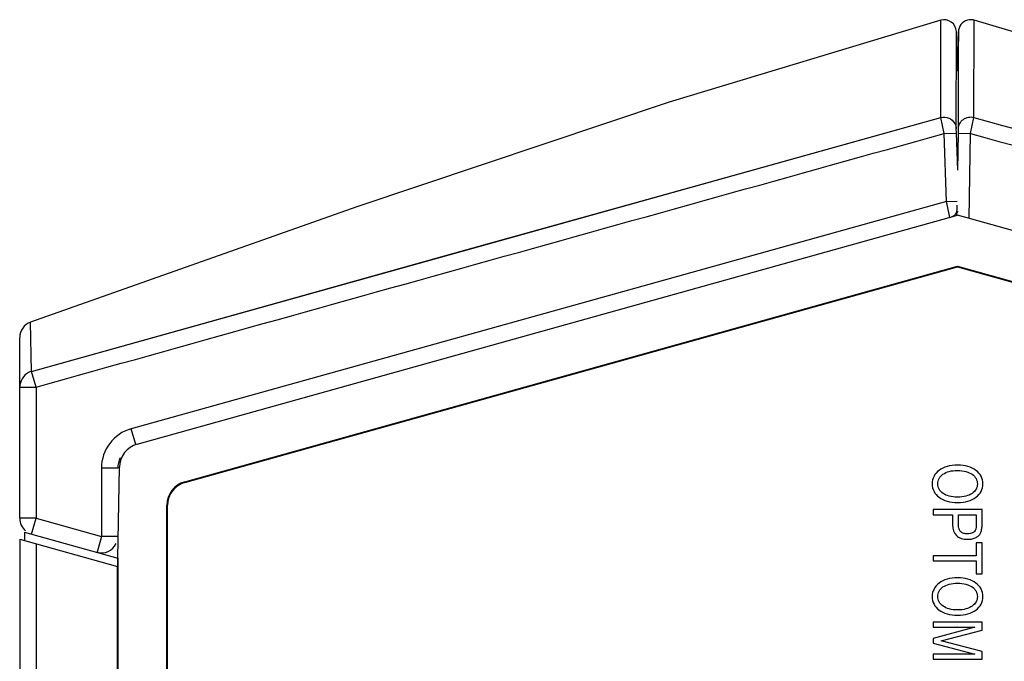
# Model space of a CAD drawing. Units: millimetres. Extents: x 15 to 813, y 12 to 581.
# Drawn here: x 187 to 205, y 325 to 337 of the extents above; entities that cross this region are included whole.
import ezdxf

# ---------------------------------------------------------------- set-up
doc = ezdxf.new("R2010")
doc.units = ezdxf.units.MM
doc.header["$LTSCALE"] = 46.255
doc.layers.add('FRONT-COVER-DXF_CONTINUOUS_LINE', color=7, linetype='CONTINUOUS')
doc.layers.add('Z30K-P1-BOTTDXF_CONTINUOUS_LINE', color=7, linetype='CONTINUOUS')

msp = doc.modelspace()

# ---------------------------------------------------------------- linework, layer by layer
at = {"layer": 'FRONT-COVER-DXF_CONTINUOUS_LINE', "color": 9, "linetype": 'Continuous'}
for p, q in [((203.6402, 334.7664), (203.6413, 336.554)), ((204.2502, 334.7686), (204.2514, 336.554)), ((186.9561, 330.1079), (203.6402, 334.7665)), ((203.7032, 334.4727), (203.6402, 334.7664)), ((204.1885, 334.4747), (204.2502, 334.7686)), ((203.7032, 334.4727), (203.928, 334.4806)), ((203.7467, 333.2269), (203.7032, 334.4727)), ((203.9636, 334.4786), (204.1885, 334.4747)), ((204.1613, 332.9128), (204.1885, 334.4747)), ((203.7467, 333.2269), (188.7853, 329.0546)), ((203.7467, 333.2269), (203.9418, 333.2337)), ((203.7592, 333.1683), (203.7467, 333.2269)), ((203.8099, 332.9331), (203.7592, 333.1683)), ((186.9561, 330.108), (186.9359, 331.0118)), ((187.0368, 329.8191), (186.9561, 330.108)), ((186.7368, 329.8191), (187.0368, 329.8191)), ((187.0368, 329.8191), (187.0368, 327.4105)), ((188.8659, 328.7657), (188.7853, 329.0546)), ((188.2368, 328.3322), (188.2368, 327.0759)), ((188.5368, 328.3322), (188.2368, 328.3322)), ((187.0368, 327.4105), (186.7368, 327.4105)), ((186.9562, 327.1216), (187.0368, 327.4105)), ((187.0368, 327.4105), (188.2368, 327.0759)), ((188.2368, 327.0759), (188.1562, 326.7869)), ((188.5368, 327.0759), (188.2368, 327.0759))]:
    msp.add_line(p, q, dxfattribs=at)
at = {"layer": 'FRONT-COVER-DXF_CONTINUOUS_LINE', "color": 7, "linetype": 'Continuous'}
for p, q in [((203.9254, 334.5577), (203.9273, 336.3453)), ((203.9526, 335.6198), (203.9273, 336.3453)), ((203.9652, 336.3415), (203.9526, 335.6198)), ((203.9649, 334.556), (203.9652, 336.3415)), ((203.9636, 334.4786), (203.9649, 334.556)), ((203.9518, 333.8012), (203.928, 334.4806)), ((203.9518, 333.8012), (203.9636, 334.4786)), ((203.9373, 332.9753), (203.9405, 333.1582)), ((219.0327, 328.7657), (203.9506, 332.9716)), ((186.7368, 327.4105), (186.7368, 330.7261))]:
    msp.add_line(p, q, dxfattribs=at)
for points in [[(203.6413, 336.554), (198.6587, 335.0494), (192.9246, 333.13), (186.9358, 331.0117)], [(204.2514, 336.554), (204.2373, 336.5575), (204.2012, 336.5623), (204.1648, 336.5611), (204.1291, 336.5541), (204.0949, 336.5414), (204.0633, 336.5234), (204.035, 336.5005), (204.0108, 336.4733), (203.9912, 336.4426), (203.9769, 336.4092), (203.9681, 336.3738), (203.9652, 336.3415)], [(220.9627, 331.0112), (216.3881, 332.6346), (212.0674, 334.1193), (208.0154, 335.4324), (204.2514, 336.554)]]:
    msp.add_lwpolyline(points, dxfattribs=at)
at = {"layer": 'FRONT-COVER-DXF_CONTINUOUS_LINE', "color": 9, "linetype": 'Continuous'}
msp.add_lwpolyline([(186.9561, 330.108), (190.8446, 331.1944), (194.8418, 332.3108), (199.0606, 333.4887), (203.6402, 334.7664)], dxfattribs=at)
at = {"layer": 'FRONT-COVER-DXF_CONTINUOUS_LINE', "color": 7, "linetype": 'Continuous'}
for centre, radius, start, end in [((203.7024, 336.3374), 0.225, 2, 105.75493), ((187.0368, 330.7292), 0.3, 109.6632, 180), ((188.9868, 328.3322), 0.45, 155.19395, 180), ((187.0368, 327.4105), 0.3, 180, 229.61197), ((188.2368, 327.0759), 0.3, 254.41796, 334.18364)]:
    msp.add_arc(centre, radius, start, end, dxfattribs=at)
at = {"layer": 'FRONT-COVER-DXF_CONTINUOUS_LINE', "color": 9, "linetype": 'Continuous'}
msp.add_arc((188.9868, 328.3322), 0.75, 105.58204, 180, dxfattribs=at)
for points, knots in [([(203.6402, 334.7664), (203.6876, 334.7796), (203.7942, 334.7738), (203.8735, 334.7019), (203.8972, 334.6588)], [0, 0, 0, 0, 0.5000526, 1, 1, 1, 1]), ([(203.9649, 334.556), (203.9655, 334.5899), (203.9826, 334.6584), (204.0506, 334.7386), (204.147, 334.7809), (204.2176, 334.7777), (204.2502, 334.7686)], [0, 0, 0, 0, 0.2498881, 0.4998538, 0.7499102, 1, 1, 1, 1]), ([(203.928, 334.4806), (203.9277, 334.49), (203.927, 334.5157), (203.9254, 334.5414), (203.9254, 334.5577)], [0, 0, 0, 0, 0.3668431, 1, 1, 1, 1])]:
    msp.add_open_spline(points, degree=3, knots=knots, dxfattribs=at)
for points in [[(204.2502, 334.7686), (209.8148, 333.2167), (215.3787, 331.6625), (220.9425, 330.108)], [(203.8972, 334.6588), (203.9141, 334.6282), (203.9242, 334.5927), (203.9254, 334.5577)], [(187.0368, 329.8191), (192.592, 331.3712), (198.1472, 332.9233), (203.7032, 334.4727)], [(204.1885, 334.4747), (209.7468, 332.9245), (215.3043, 331.3719), (220.8618, 329.8191)]]:
    msp.add_open_spline(points, degree=3, dxfattribs=at)
at = {"layer": 'FRONT-COVER-DXF_CONTINUOUS_LINE', "color": 7, "linetype": 'Continuous'}
for points in [[(203.9515, 333.0488), (203.9385, 333.0229), (203.92, 332.9992), (203.8981, 332.9802)], [(203.8099, 332.9331), (203.8634, 332.948), (203.9138, 332.9864), (203.9424, 333.0339)], [(186.896, 330.0839), (186.8051, 330.0355), (186.7368, 329.9221), (186.7368, 329.8191)], [(186.9561, 330.108), (186.9353, 330.1022), (186.915, 330.094), (186.896, 330.0839)]]:
    msp.add_open_spline(points, degree=3, dxfattribs=at)
at = {"layer": 'Z30K-P1-BOTTDXF_CONTINUOUS_LINE', "color": 7, "linetype": 'Continuous'}
for p, q in [((188.895, 328.7738), (203.9493, 332.9719)), ((189.7659, 328.0823), (203.9493, 332.0376)), ((189.7694, 328.0697), (203.9493, 332.024)), ((203.9493, 332.0376), (203.9493, 332.024)), ((203.9493, 332.0376), (218.1327, 328.0823)), ((203.9493, 332.024), (218.1291, 328.0697)), ((188.5368, 326.6808), (188.5659, 328.3482)), ((189.4368, 260.6312), (189.4368, 327.6488)), ((189.4499, 260.6081), (189.4499, 327.6488)), ((203.4993, 327.5714), (203.4993, 327.4762)), ((204.3993, 327.5714), (203.4993, 327.5714)), ((203.4993, 327.4762), (203.8591, 327.4762)), ((203.8591, 327.4762), (203.8591, 327.2948)), ((203.9662, 327.2936), (203.9662, 327.4762)), ((203.9662, 327.4762), (204.293, 327.4762)), ((204.293, 327.4762), (204.293, 327.2961)), ((204.3993, 327.3024), (204.3993, 327.5714)), ((186.8268, 327.1576), (186.8268, 327.0019)), ((186.8268, 327.1576), (188.5368, 326.6808)), ((186.7368, 327.027), (186.7368, 227.986)), ((186.7368, 327.027), (188.5315, 326.5265)), ((204.293, 326.9591), (204.293, 326.7229)), ((204.3993, 326.9591), (204.293, 326.9591)), ((204.3993, 326.3884), (204.3993, 326.9591)), ((203.4993, 326.7229), (203.4993, 326.6271)), ((204.293, 326.7229), (203.4993, 326.7229)), ((188.5315, 326.6822), (188.5315, 326.5265)), ((188.5368, 326.6808), (188.5368, 260.8957)), ((203.4993, 326.6271), (204.293, 326.6271)), ((204.293, 326.6271), (204.293, 326.3884)), ((188.5237, 326.5287), (188.5237, 260.8804)), ((204.293, 326.3884), (204.3993, 326.3884)), ((203.4993, 325.5027), (203.4993, 325.4126)), ((204.3993, 325.5027), (203.4993, 325.5027)), ((204.3993, 325.3597), (204.3993, 325.5027)), ((204.2654, 325.4126), (203.4993, 325.2073)), ((203.4993, 325.4126), (204.2654, 325.4126)), ((203.6489, 325.1644), (204.3993, 325.3597)), ((203.4993, 325.2073), (203.4993, 325.1216)), ((203.4993, 325.1216), (204.2654, 324.9162)), ((204.3993, 324.9685), (203.6489, 325.1644)), ((203.4993, 324.9162), (203.4993, 324.8255)), ((204.2654, 324.9162), (203.4993, 324.9162)), ((204.3993, 324.8255), (204.3993, 324.9685)), ((203.4993, 324.8255), (204.3993, 324.8255))]:
    msp.add_line(p, q, dxfattribs=at)
at = {"layer": 'Z30K-P1-BOTTDXF_CONTINUOUS_LINE', "color": 9, "linetype": 'Continuous'}
for p, q in [((189.7659, 328.0823), (189.7694, 328.0697)), ((189.4368, 327.6488), (189.4499, 327.6488)), ((187.0368, 326.9434), (187.0368, 228.9453))]:
    msp.add_line(p, q, dxfattribs=at)
at = {"layer": 'Z30K-P1-BOTTDXF_CONTINUOUS_LINE', "color": 7, "linetype": 'Continuous'}
for centre, radius, start, end in [((189.0158, 328.3403), 0.45, 105.58204, 179), ((189.8868, 327.6488), 0.45, 105.58204, 180), ((189.8868, 327.6488), 0.4369, 105.58204, 180), ((204.1375, 327.3714), 0.3462, 269.93809, 283.47795)]:
    msp.add_arc(centre, radius, start, end, dxfattribs=at)
for points in [[(203.7591, 328.3626), (203.7017, 328.3455), (203.6528, 328.3216), (203.6117, 328.2909)], [(203.9497, 328.3877), (203.8796, 328.3877), (203.8158, 328.3796), (203.7591, 328.3626)], [(204.1402, 328.3624), (204.0828, 328.3796), (204.019, 328.3877), (203.9497, 328.3877)], [(204.2869, 328.2909), (204.2458, 328.3216), (204.1969, 328.3455), (204.1402, 328.3624)], [(203.517, 328.1816), (203.4954, 328.1396), (203.4835, 328.0929), (203.4835, 328.0425)], [(203.6117, 328.2909), (203.5709, 328.2605), (203.5387, 328.224), (203.517, 328.1816)], [(203.6103, 328.1421), (203.6269, 328.1723), (203.6505, 328.1981), (203.6818, 328.2197)], [(203.6818, 328.2197), (203.7135, 328.2416), (203.7513, 328.2586), (203.796, 328.2709)], [(203.796, 328.2709), (203.841, 328.2832), (203.8922, 328.2888), (203.9497, 328.2888)], [(203.9497, 328.2888), (204.0064, 328.2888), (204.0576, 328.2832), (204.1032, 328.2705)], [(204.1032, 328.2705), (204.1481, 328.258), (204.1859, 328.241), (204.2172, 328.2188)], [(204.2172, 328.2188), (204.2481, 328.1969), (204.2717, 328.1704), (204.2879, 328.1401)], [(204.3812, 328.1818), (204.3591, 328.224), (204.3276, 328.2605), (204.2869, 328.2909)], [(204.415, 328.0425), (204.415, 328.0929), (204.4032, 328.1396), (204.3812, 328.1818)], [(203.4835, 328.0425), (203.4835, 327.9928), (203.4954, 327.9468), (203.517, 327.9047)], [(203.5859, 328.0432), (203.5859, 328.0791), (203.5938, 328.1118), (203.6103, 328.1421)], [(203.6103, 327.9449), (203.5938, 327.9751), (203.5859, 328.0079), (203.5859, 328.0432)], [(204.3127, 328.0413), (204.3127, 328.006), (204.304, 327.9739), (204.2878, 327.9438)], [(204.2879, 328.1401), (204.304, 328.1099), (204.3127, 328.0772), (204.3127, 328.0413)], [(204.3812, 327.9046), (204.4032, 327.9468), (204.415, 327.9928), (204.415, 328.0425)], [(203.517, 327.9047), (203.5387, 327.8624), (203.5709, 327.8258), (203.6119, 327.7956)], [(203.6822, 327.867), (203.6505, 327.8888), (203.6269, 327.9147), (203.6103, 327.9449)], [(203.7963, 327.8161), (203.7513, 327.8284), (203.7135, 327.8454), (203.6822, 327.867)], [(203.9497, 327.7975), (203.8922, 327.7975), (203.841, 327.8038), (203.7963, 327.8161)], [(204.1023, 327.8161), (204.0576, 327.8038), (204.0064, 327.7975), (203.9497, 327.7975)], [(204.2166, 327.8668), (204.1851, 327.8454), (204.1473, 327.8284), (204.1023, 327.8161)], [(204.2878, 327.9438), (204.2717, 327.914), (204.2481, 327.8882), (204.2166, 327.8668)], [(204.2867, 327.7956), (204.3276, 327.8258), (204.3591, 327.8624), (204.3812, 327.9046)], [(203.6119, 327.7956), (203.6528, 327.7654), (203.7017, 327.7414), (203.7591, 327.7243)], [(203.7591, 327.7243), (203.8158, 327.7074), (203.8796, 327.6986), (203.9497, 327.6986)], [(203.9497, 327.6986), (204.019, 327.6986), (204.0828, 327.7074), (204.1402, 327.7245)], [(204.1402, 327.7245), (204.1969, 327.7414), (204.2458, 327.7654), (204.2867, 327.7956)], [(203.8591, 327.2948), (203.8591, 327.2066), (203.882, 327.1399), (203.9294, 327.094)], [(203.9769, 327.2154), (203.9694, 327.2369), (203.9662, 327.2633), (203.9662, 327.2936)], [(204.293, 327.2961), (204.293, 327.2551), (204.2891, 327.223), (204.2816, 327.2004)], [(204.3945, 327.2218), (204.3977, 327.2463), (204.3993, 327.2734), (204.3993, 327.3024)], [(203.9294, 327.094), (203.9765, 327.0485), (204.0458, 327.0252), (204.1371, 327.0252)], [(204.0097, 327.1627), (203.9954, 327.1764), (203.9843, 327.194), (203.9769, 327.2154)], [(204.0615, 327.1336), (204.041, 327.1399), (204.0237, 327.1493), (204.0097, 327.1627)], [(204.1332, 327.1241), (204.1064, 327.1241), (204.082, 327.1273), (204.0615, 327.1336)], [(204.1843, 327.1299), (204.1678, 327.126), (204.1505, 327.1241), (204.1332, 327.1241)], [(204.2283, 327.1458), (204.215, 327.1392), (204.2001, 327.1336), (204.1843, 327.1299)], [(204.2623, 327.1701), (204.2528, 327.1607), (204.2418, 327.1525), (204.2283, 327.1458)], [(204.2816, 327.2004), (204.278, 327.1896), (204.2717, 327.1796), (204.2623, 327.1701)], [(204.2897, 327.0606), (204.3111, 327.0718), (204.3292, 327.0857), (204.3448, 327.1016)], [(204.3448, 327.1016), (204.3607, 327.1178), (204.3717, 327.1355), (204.3787, 327.155)], [(204.3787, 327.155), (204.3859, 327.1751), (204.3914, 327.1978), (204.3945, 327.2218)], [(204.2182, 327.0348), (204.2442, 327.041), (204.2678, 327.0492), (204.2897, 327.0606)], [(203.6117, 326.2222), (203.5709, 326.1918), (203.5387, 326.1553), (203.517, 326.113)], [(203.7591, 326.294), (203.7017, 326.2769), (203.6528, 326.2529), (203.6117, 326.2222)], [(203.6818, 326.1511), (203.7135, 326.1729), (203.7513, 326.1899), (203.796, 326.2022)], [(203.9497, 326.3191), (203.8796, 326.3191), (203.8158, 326.3109), (203.7591, 326.294)], [(203.796, 326.2022), (203.841, 326.2145), (203.8922, 326.2202), (203.9497, 326.2202)], [(204.1402, 326.2938), (204.0828, 326.3109), (204.019, 326.3191), (203.9497, 326.3191)], [(203.9497, 326.2202), (204.0064, 326.2202), (204.0576, 326.2145), (204.1032, 326.2018)], [(204.1032, 326.2018), (204.1481, 326.1893), (204.1859, 326.1723), (204.2172, 326.1501)], [(204.2869, 326.2222), (204.2458, 326.2529), (204.1969, 326.2769), (204.1402, 326.2938)], [(204.3812, 326.1131), (204.3591, 326.1553), (204.3276, 326.1918), (204.2869, 326.2222)], [(203.517, 326.113), (203.4954, 326.0709), (203.4835, 326.0243), (203.4835, 325.9739)], [(203.5859, 325.9745), (203.5859, 326.0104), (203.5938, 326.0432), (203.6103, 326.0734)], [(203.6103, 326.0734), (203.6269, 326.1036), (203.6505, 326.1295), (203.6818, 326.1511)], [(204.2172, 326.1501), (204.2481, 326.1282), (204.2717, 326.1018), (204.2879, 326.0714)], [(204.2879, 326.0714), (204.304, 326.0413), (204.3127, 326.0085), (204.3127, 325.9726)], [(204.415, 325.9739), (204.415, 326.0243), (204.4032, 326.0709), (204.3812, 326.1131)], [(203.4835, 325.9739), (203.4835, 325.9241), (203.4954, 325.8781), (203.517, 325.836)], [(203.517, 325.836), (203.5387, 325.7937), (203.5709, 325.7572), (203.6119, 325.727)], [(203.6103, 325.8762), (203.5938, 325.9065), (203.5859, 325.9392), (203.5859, 325.9745)], [(203.6822, 325.7983), (203.6505, 325.8202), (203.6269, 325.846), (203.6103, 325.8762)], [(204.2878, 325.8752), (204.2717, 325.8454), (204.2481, 325.8196), (204.2166, 325.7981)], [(204.2867, 325.727), (204.3276, 325.7572), (204.3591, 325.7937), (204.3812, 325.8359)], [(204.3127, 325.9726), (204.3127, 325.9373), (204.304, 325.9052), (204.2878, 325.8752)], [(204.3812, 325.8359), (204.4032, 325.8781), (204.415, 325.9241), (204.415, 325.9739)], [(203.6119, 325.727), (203.6528, 325.6967), (203.7017, 325.6728), (203.7591, 325.6557)], [(203.7963, 325.7474), (203.7513, 325.7597), (203.7135, 325.7767), (203.6822, 325.7983)], [(203.7591, 325.6557), (203.8158, 325.6388), (203.8796, 325.6299), (203.9497, 325.6299)], [(203.9497, 325.7288), (203.8922, 325.7288), (203.841, 325.7351), (203.7963, 325.7474)], [(204.1023, 325.7474), (204.0576, 325.7351), (204.0064, 325.7288), (203.9497, 325.7288)], [(203.9497, 325.6299), (204.019, 325.6299), (204.0828, 325.6388), (204.1402, 325.6559)], [(204.2166, 325.7981), (204.1851, 325.7767), (204.1473, 325.7597), (204.1023, 325.7474)], [(204.1402, 325.6559), (204.1969, 325.6728), (204.2458, 325.6967), (204.2867, 325.727)]]:
    msp.add_open_spline(points, degree=3, dxfattribs=at)

doc.saveas('drawing.dxf')
